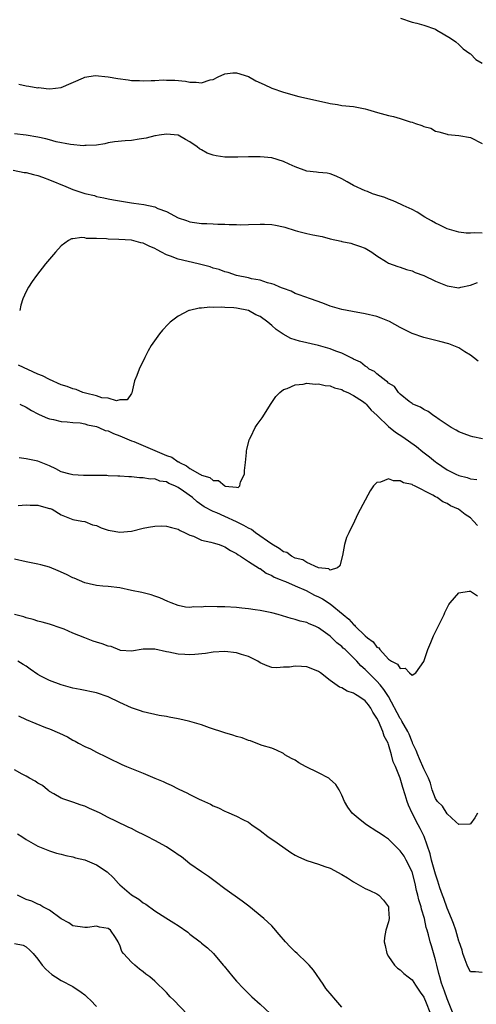
# Model space of a CAD drawing. Units: inches. Extents: x 2559000 to 2562000, y 1548000 to 1551000.
# Drawn here: x 2560122 to 2560200, y 1548674 to 1548843 of the extents above; entities that cross this region are included whole.
import ezdxf

# ---------------------------------------------------------------- set-up
doc = ezdxf.new("R2010")
doc.units = ezdxf.units.IN
doc.header["$MEASUREMENT"] = 0
doc.layers.add('LD25591548_2ft', color=73, linetype='Continuous')

msp = doc.modelspace()

# ---------------------------------------------------------------- linework, layer by layer
at = {"layer": 'LD25591548_2ft'}
for points, elevation in [([(2560187.05, 1548843.05), (2560189, 1548842.34), (2560189.83, 1548842.17), (2560191, 1548841.82), (2560193, 1548841.12), (2560193.27, 1548841), (2560194.35, 1548840.35), (2560195.58, 1548839.58), (2560196.47, 1548839), (2560197, 1548838.52), (2560197.77, 1548837.77), (2560198.9, 1548837), (2560199, 1548836.91), (2560199.93, 1548835.93), (2560201, 1548835.35)], 7168), ([(2560121.72, 1548831.72), (2560123, 1548831.44), (2560123.42, 1548831.42), (2560125, 1548831.13), (2560125.14, 1548831.14), (2560126.43, 1548831), (2560127.05, 1548830.95), (2560129, 1548831.18), (2560132.82, 1548832.82), (2560133, 1548832.92), (2560134.79, 1548833.21), (2560137, 1548833), (2560138.69, 1548832.69), (2560140.46, 1548832.46), (2560141, 1548832.37), (2560142.36, 1548832.36), (2560143, 1548832.3), (2560144.38, 1548832.38), (2560145, 1548832.36), (2560146.45, 1548832.45), (2560147, 1548832.43), (2560148.41, 1548832.41), (2560150.22, 1548832.22), (2560151, 1548832.08), (2560152.09, 1548832.09), (2560153, 1548831.98), (2560154.45, 1548832.45), (2560155, 1548832.56), (2560155.85, 1548833), (2560157, 1548833.52), (2560158.34, 1548833.66), (2560159, 1548833.65), (2560161, 1548833.03), (2560162.3, 1548832.3), (2560163.69, 1548831.69), (2560165, 1548831.05), (2560167, 1548830.35), (2560169.64, 1548829.64), (2560174.54, 1548828.54), (2560175, 1548828.42), (2560176.24, 1548828.24), (2560177, 1548828.1), (2560179, 1548827.89), (2560181, 1548827.52), (2560181.38, 1548827.38), (2560183.09, 1548826.91), (2560185, 1548826.36), (2560185.82, 1548826.18), (2560187, 1548825.86), (2560188.69, 1548825.31), (2560189, 1548825.22), (2560189.6, 1548825), (2560190.69, 1548824.69), (2560191, 1548824.5), (2560192.2, 1548824.2), (2560193, 1548823.72), (2560193.6, 1548823.6), (2560195, 1548823.18), (2560195.15, 1548823.15), (2560197, 1548822.98), (2560199, 1548822.6), (2560201, 1548821.58)], 7170), ([(2560201, 1548806.27), (2560199.7, 1548806.3), (2560199, 1548806.22), (2560198.25, 1548806.25), (2560197, 1548806.41), (2560195, 1548806.97), (2560193.65, 1548807.65), (2560193, 1548807.95), (2560192.36, 1548808.36), (2560191.2, 1548809), (2560189.86, 1548809.86), (2560189, 1548810.3), (2560187.49, 1548811), (2560187.17, 1548811.17), (2560185.79, 1548811.79), (2560185, 1548812.05), (2560184.34, 1548812.34), (2560183, 1548812.74), (2560182.82, 1548812.82), (2560182.23, 1548813), (2560181.38, 1548813.38), (2560181, 1548813.51), (2560179, 1548814.41), (2560177.9, 1548815), (2560177, 1548815.54), (2560176.01, 1548816.01), (2560175, 1548816.39), (2560174.5, 1548816.5), (2560173, 1548816.63), (2560172.68, 1548816.68), (2560171, 1548816.85), (2560169, 1548817.58), (2560167.97, 1548818.03), (2560167, 1548818.49), (2560165, 1548819.12), (2560163, 1548819.33), (2560161.29, 1548819.29), (2560161, 1548819.3), (2560159.22, 1548819.22), (2560157.25, 1548819.25), (2560157, 1548819.27), (2560155.48, 1548819.48), (2560155, 1548819.6), (2560153.94, 1548819.94), (2560153, 1548820.48), (2560152.66, 1548820.66), (2560152.23, 1548821), (2560151, 1548821.88), (2560150.25, 1548822.25), (2560149, 1548823.02), (2560147, 1548823.2), (2560145.74, 1548823), (2560145.12, 1548822.88), (2560145, 1548822.87), (2560143.53, 1548822.47), (2560142.33, 1548822.33), (2560141, 1548822.12), (2560139.94, 1548822.06), (2560138.12, 1548821.88), (2560137, 1548821.68), (2560136.45, 1548821.55), (2560135, 1548821.31), (2560133.26, 1548821.26), (2560133, 1548821.22), (2560132.79, 1548821.21), (2560130.58, 1548821.42), (2560128.11, 1548821.89), (2560127, 1548822.19), (2560126.38, 1548822.38), (2560125, 1548822.69), (2560123, 1548823.03), (2560121, 1548823.21)], 7172), ([(2560120.74, 1548817), (2560122.64, 1548816.64), (2560123, 1548816.6), (2560124.26, 1548816.26), (2560125, 1548816.1), (2560125.8, 1548815.8), (2560127, 1548815.39), (2560129.79, 1548814.21), (2560131, 1548813.73), (2560133, 1548813.03), (2560134.66, 1548812.66), (2560135, 1548812.54), (2560136.29, 1548812.29), (2560137, 1548812.13), (2560137.94, 1548811.94), (2560139.65, 1548811.65), (2560141, 1548811.45), (2560141.4, 1548811.4), (2560143.13, 1548811.13), (2560145, 1548810.73), (2560145.51, 1548810.49), (2560147, 1548809.97), (2560149, 1548808.89), (2560150.42, 1548808.42), (2560151, 1548808.18), (2560153, 1548807.91), (2560153.87, 1548807.87), (2560155, 1548807.86), (2560155.79, 1548807.79), (2560157, 1548807.79), (2560157.72, 1548807.72), (2560159, 1548807.72), (2560159.69, 1548807.69), (2560161, 1548807.74), (2560163, 1548807.78), (2560163.78, 1548807.78), (2560165, 1548807.7), (2560165.63, 1548807.63), (2560167, 1548807.31), (2560167.26, 1548807.26), (2560169, 1548806.69), (2560169.43, 1548806.57), (2560171, 1548806.18), (2560172.04, 1548805.96), (2560173.65, 1548805.65), (2560175, 1548805.3), (2560176.86, 1548804.86), (2560177, 1548804.81), (2560178.51, 1548804.51), (2560179, 1548804.39), (2560180.04, 1548804.04), (2560181, 1548803.7), (2560182.12, 1548803), (2560183, 1548802.36), (2560184.65, 1548801.35), (2560185, 1548801.12), (2560186.55, 1548800.55), (2560187, 1548800.44), (2560188.04, 1548800.04), (2560189, 1548799.82), (2560189.53, 1548799.53), (2560191, 1548799), (2560193, 1548798.04), (2560195, 1548797.21), (2560197, 1548796.91), (2560197.33, 1548797), (2560199, 1548797.37), (2560200.19, 1548797.81)], 7174), ([(2560200.32, 1548784.32), (2560199.52, 1548785), (2560199, 1548785.4), (2560198.04, 1548785.96), (2560197, 1548786.63), (2560195.32, 1548787.32), (2560193.74, 1548787.73), (2560191, 1548788.4), (2560189, 1548789.1), (2560187, 1548790.13), (2560185.13, 1548791.13), (2560183.71, 1548791.71), (2560183, 1548791.97), (2560181, 1548792.47), (2560178.82, 1548792.82), (2560177, 1548793.16), (2560175, 1548793.76), (2560173.74, 1548794.26), (2560171.62, 1548795), (2560169.71, 1548795.71), (2560169, 1548795.94), (2560168.31, 1548796.31), (2560167, 1548796.75), (2560166.85, 1548796.85), (2560166.39, 1548797), (2560165.44, 1548797.44), (2560165, 1548797.56), (2560164.27, 1548797.73), (2560163, 1548798.18), (2560161.56, 1548798.44), (2560161, 1548798.6), (2560159, 1548799.01), (2560157.52, 1548799.52), (2560157, 1548799.63), (2560156.01, 1548800.01), (2560155, 1548800.27), (2560154.46, 1548800.46), (2560152.43, 1548801), (2560149, 1548801.8), (2560147.67, 1548802.33), (2560147, 1548802.54), (2560146.15, 1548803), (2560145.39, 1548803.39), (2560145, 1548803.62), (2560144.03, 1548804.03), (2560143, 1548804.55), (2560142.61, 1548804.61), (2560141, 1548805.02), (2560138.82, 1548805.18), (2560137, 1548805.24), (2560136.71, 1548805.29), (2560135, 1548805.33), (2560133.32, 1548805.32), (2560133, 1548805.42), (2560132.49, 1548805.51), (2560131, 1548805.28), (2560130.74, 1548805.26), (2560130.24, 1548805), (2560129, 1548804.08), (2560128, 1548803), (2560126.61, 1548801.39), (2560126.29, 1548801), (2560124.73, 1548799), (2560124.02, 1548797.98), (2560123.4, 1548797), (2560123, 1548796.26), (2560122.42, 1548795), (2560122.08, 1548793.92), (2560121.88, 1548793)], 7176), ([(2560201.08, 1548771.08), (2560199.4, 1548771.4), (2560199, 1548771.53), (2560197.9, 1548771.9), (2560197, 1548772.27), (2560196.54, 1548772.54), (2560195.69, 1548773), (2560195, 1548773.45), (2560193.66, 1548774.34), (2560193, 1548774.82), (2560192.71, 1548775), (2560191.75, 1548775.75), (2560191, 1548776.07), (2560190.45, 1548776.45), (2560189.17, 1548777), (2560189, 1548777.11), (2560188.54, 1548777.46), (2560187, 1548778.69), (2560186.7, 1548779), (2560186, 1548780), (2560185, 1548780.6), (2560184.83, 1548780.83), (2560184.55, 1548781), (2560183, 1548782.19), (2560182.58, 1548782.58), (2560181.69, 1548783), (2560181.32, 1548783.32), (2560181, 1548783.47), (2560180.16, 1548784.16), (2560179, 1548784.69), (2560178.81, 1548784.81), (2560177, 1548785.7), (2560175.96, 1548786.04), (2560175, 1548786.45), (2560173.01, 1548787.01), (2560169.75, 1548787.75), (2560168.25, 1548788.25), (2560166.97, 1548788.97), (2560165.77, 1548789.77), (2560165, 1548790.44), (2560164.31, 1548791), (2560163, 1548791.96), (2560162.28, 1548792.28), (2560161.04, 1548793), (2560159, 1548793.4), (2560158.52, 1548793.48), (2560157, 1548793.52), (2560156.39, 1548793.61), (2560155, 1548793.54), (2560154.39, 1548793.61), (2560153, 1548793.43), (2560152.56, 1548793.44), (2560150.96, 1548793.04), (2560150.84, 1548793), (2560149, 1548792.05), (2560147.62, 1548791), (2560147.3, 1548790.7), (2560146.34, 1548789.66), (2560145.79, 1548789), (2560144.35, 1548787), (2560143.86, 1548786.14), (2560143.3, 1548785), (2560142.3, 1548783), (2560141.9, 1548781.9), (2560141.51, 1548781), (2560141.09, 1548778.91), (2560141, 1548778.8), (2560140.27, 1548777.73), (2560139, 1548777.75), (2560138.42, 1548777.58), (2560137, 1548778), (2560135.92, 1548778.08), (2560135, 1548778.41), (2560133.15, 1548778.85), (2560132.67, 1548779), (2560131.52, 1548779.52), (2560131, 1548779.59), (2560130.01, 1548780.01), (2560129, 1548780.31), (2560127, 1548781.2), (2560125.81, 1548781.81), (2560125, 1548782.1), (2560121.65, 1548783.65)], 7178), ([(2560121.88, 1548777), (2560123, 1548776.46), (2560123.88, 1548775.88), (2560125, 1548775.34), (2560125.21, 1548775.21), (2560126.62, 1548774.62), (2560127, 1548774.5), (2560127.65, 1548774.35), (2560129, 1548774.01), (2560130.03, 1548773.97), (2560131, 1548773.84), (2560132.21, 1548773.79), (2560133, 1548773.63), (2560133.46, 1548773.46), (2560135, 1548773.16), (2560135.44, 1548773), (2560136.51, 1548772.51), (2560137, 1548772.4), (2560137.95, 1548771.95), (2560139, 1548771.58), (2560141, 1548770.73), (2560141.42, 1548770.58), (2560147, 1548768.19), (2560147.9, 1548767.9), (2560149, 1548767.13), (2560149.11, 1548767.11), (2560149.23, 1548767), (2560150.44, 1548766.44), (2560151, 1548766.01), (2560152.72, 1548765), (2560152.91, 1548764.9), (2560153, 1548764.83), (2560154.42, 1548764.42), (2560155, 1548763.93), (2560155.92, 1548763.92), (2560156.98, 1548763), (2560157.02, 1548762.98), (2560159, 1548762.79), (2560159.26, 1548762.74), (2560159.53, 1548763), (2560159.68, 1548763.68), (2560160.34, 1548765), (2560160.37, 1548765.63), (2560160.49, 1548767), (2560160.7, 1548768.7), (2560160.71, 1548769), (2560160.75, 1548769.25), (2560161.14, 1548770.86), (2560161.19, 1548771), (2560161.4, 1548771.4), (2560162.17, 1548773), (2560162.5, 1548773.5), (2560163.34, 1548774.66), (2560164.91, 1548777.09), (2560165.72, 1548778.28), (2560166.36, 1548779), (2560167, 1548779.47), (2560167.67, 1548779.67), (2560169, 1548780.29), (2560170.39, 1548780.39), (2560171, 1548780.56), (2560172.42, 1548780.42), (2560173, 1548780.49), (2560174.17, 1548780.17), (2560175, 1548780.13), (2560175.76, 1548779.76), (2560177, 1548779.47), (2560177.29, 1548779.29), (2560178.02, 1548779), (2560179, 1548778.48), (2560180.52, 1548777.48), (2560181, 1548777.14), (2560181.15, 1548777), (2560181.99, 1548775.99), (2560183, 1548775.12), (2560183.1, 1548775), (2560185, 1548773.17), (2560186.2, 1548772.2), (2560187.42, 1548771.42), (2560189.75, 1548769.75), (2560190.85, 1548768.85), (2560192, 1548768), (2560193, 1548767.15), (2560193.2, 1548767), (2560195, 1548765.76), (2560196.52, 1548765), (2560197, 1548764.78), (2560198.42, 1548764.42), (2560199, 1548764.22), (2560200.11, 1548764.11)], 7180), ([(2560200.23, 1548756.23), (2560199.54, 1548757), (2560199, 1548757.53), (2560198.12, 1548758.12), (2560196.95, 1548759), (2560195.61, 1548759.61), (2560195, 1548759.97), (2560194.26, 1548760.26), (2560193.28, 1548761), (2560193, 1548761.15), (2560192.59, 1548761.41), (2560189.45, 1548763), (2560189.13, 1548763.13), (2560189, 1548763.23), (2560187.54, 1548763.54), (2560187, 1548763.9), (2560185.85, 1548763.85), (2560185, 1548764.22), (2560183.62, 1548763.62), (2560183, 1548763.56), (2560182.44, 1548763), (2560181.82, 1548762.18), (2560179.76, 1548758.24), (2560179.14, 1548757), (2560178.17, 1548755), (2560177.81, 1548754.19), (2560177.44, 1548753), (2560177.11, 1548751.11), (2560176.65, 1548749.35), (2560176.27, 1548749), (2560175, 1548748.61), (2560174.79, 1548748.79), (2560173, 1548748.97), (2560171, 1548749.88), (2560170.33, 1548750.33), (2560169, 1548750.67), (2560168.36, 1548751), (2560167.59, 1548751.59), (2560167, 1548751.75), (2560166.28, 1548752.28), (2560165, 1548753.03), (2560162.22, 1548755), (2560161.53, 1548755.53), (2560161, 1548755.78), (2560160.22, 1548756.22), (2560159, 1548756.87), (2560157, 1548757.78), (2560155.62, 1548758.38), (2560155, 1548758.6), (2560153.44, 1548759.44), (2560152.26, 1548760.26), (2560151.43, 1548761), (2560149.9, 1548762.1), (2560149, 1548762.71), (2560148.43, 1548763), (2560147.42, 1548763.42), (2560147, 1548763.71), (2560145.84, 1548763.84), (2560145, 1548764.23), (2560144.18, 1548764.18), (2560143, 1548764.39), (2560142.37, 1548764.37), (2560141, 1548764.54), (2560140.54, 1548764.54), (2560139, 1548764.69), (2560138.69, 1548764.69), (2560137, 1548764.75), (2560136.77, 1548764.77), (2560135, 1548764.77), (2560134.8, 1548764.8), (2560133, 1548764.76), (2560132.79, 1548764.79), (2560131, 1548764.88), (2560130.49, 1548765), (2560129, 1548765.44), (2560128.09, 1548765.91), (2560127, 1548766.44), (2560125, 1548767.25), (2560123, 1548767.61), (2560121.79, 1548767.79)], 7182), ([(2560121.63, 1548759.63), (2560123, 1548759.79), (2560123.7, 1548759.7), (2560125, 1548759.69), (2560125.53, 1548759.53), (2560127, 1548759.16), (2560127.12, 1548759.12), (2560127.41, 1548759), (2560129, 1548758.07), (2560131, 1548757.27), (2560132.5, 1548757), (2560133, 1548756.89), (2560134.34, 1548756.34), (2560135, 1548756.22), (2560135.82, 1548755.82), (2560137, 1548755.45), (2560137.37, 1548755.37), (2560139, 1548755.07), (2560141, 1548755.29), (2560143, 1548755.77), (2560143.94, 1548755.94), (2560145, 1548756.09), (2560146.15, 1548756.15), (2560147, 1548756.14), (2560147.88, 1548755.88), (2560149, 1548755.6), (2560149.35, 1548755.35), (2560150.18, 1548755), (2560151, 1548754.59), (2560151.61, 1548754.39), (2560153, 1548753.75), (2560154.61, 1548753.39), (2560155, 1548753.27), (2560156.03, 1548753), (2560156.7, 1548752.7), (2560157, 1548752.61), (2560157.93, 1548751.93), (2560159, 1548751.43), (2560159.23, 1548751.23), (2560159.65, 1548751), (2560161, 1548750.05), (2560162.9, 1548748.9), (2560163, 1548748.86), (2560164.07, 1548748.07), (2560165, 1548747.69), (2560165.4, 1548747.4), (2560166.45, 1548747), (2560167, 1548746.76), (2560167.37, 1548746.63), (2560169, 1548745.91), (2560170.88, 1548745.12), (2560172.33, 1548744.33), (2560173, 1548744.05), (2560173.68, 1548743.68), (2560175, 1548742.81), (2560177.25, 1548741), (2560178.19, 1548740.19), (2560179, 1548739.27), (2560179.17, 1548739.17), (2560179.3, 1548739), (2560181, 1548737.34), (2560181.4, 1548737), (2560182.33, 1548736.33), (2560183, 1548735.41), (2560183.3, 1548735.3), (2560183.48, 1548735), (2560185, 1548733.37), (2560185.52, 1548733), (2560186.52, 1548732.52), (2560187, 1548731.74), (2560187.82, 1548731.82), (2560188.56, 1548731), (2560189, 1548730.65), (2560189.68, 1548731), (2560191, 1548732.94), (2560191.7, 1548735), (2560192.21, 1548736.21), (2560192.65, 1548737.35), (2560193.99, 1548739.99), (2560194.48, 1548741), (2560194.64, 1548741.36), (2560195.31, 1548742.69), (2560195.53, 1548743), (2560197, 1548744.74), (2560198.79, 1548745), (2560199, 1548745.02), (2560200.2, 1548744.2)], 7184), ([(2560200.22, 1548707), (2560199.77, 1548706.23), (2560199, 1548705.21), (2560198.87, 1548705.13), (2560197, 1548705.07), (2560196.49, 1548705.51), (2560195, 1548706.88), (2560194.19, 1548708.19), (2560193.36, 1548709), (2560193, 1548709.54), (2560192.47, 1548711), (2560192.17, 1548712.17), (2560191.83, 1548713), (2560191, 1548714.61), (2560190.3, 1548716.3), (2560189.97, 1548717), (2560189.72, 1548717.72), (2560189.11, 1548719), (2560189.08, 1548719.08), (2560189, 1548719.23), (2560188.52, 1548720.52), (2560188.29, 1548721), (2560187.27, 1548722.73), (2560187.08, 1548723.08), (2560187, 1548723.19), (2560184.96, 1548727), (2560184.2, 1548728.2), (2560183.56, 1548729), (2560183, 1548729.62), (2560181.53, 1548731), (2560181, 1548731.57), (2560180.23, 1548732.23), (2560179.57, 1548733), (2560179, 1548733.6), (2560177.54, 1548735), (2560177.25, 1548735.25), (2560177, 1548735.51), (2560176.16, 1548736.16), (2560175, 1548737.28), (2560173, 1548738.75), (2560172.44, 1548739), (2560171.41, 1548739.41), (2560171, 1548739.63), (2560169.89, 1548739.89), (2560169, 1548740.17), (2560168.33, 1548740.33), (2560166.1, 1548741), (2560165, 1548741.27), (2560163, 1548741.69), (2560162.17, 1548741.83), (2560161, 1548741.99), (2560159.89, 1548742.11), (2560159, 1548742.18), (2560157, 1548742.3), (2560155.66, 1548742.34), (2560153.65, 1548742.35), (2560153, 1548742.27), (2560151.7, 1548742.3), (2560151, 1548742.19), (2560150.25, 1548742.25), (2560149, 1548742.53), (2560147.77, 1548743), (2560147.23, 1548743.23), (2560145.86, 1548743.86), (2560145, 1548744.15), (2560144.38, 1548744.38), (2560142.76, 1548744.76), (2560141, 1548745.14), (2560139, 1548745.55), (2560137, 1548745.81), (2560136.12, 1548745.88), (2560135, 1548745.99), (2560133.75, 1548746.25), (2560133, 1548746.44), (2560131.21, 1548747.21), (2560131, 1548747.28), (2560129.86, 1548747.86), (2560128.47, 1548748.47), (2560127, 1548749.08), (2560125.5, 1548749.5), (2560125, 1548749.63), (2560123, 1548750.04), (2560121, 1548750.49)], 7186), ([(2560201, 1548679.78), (2560199.85, 1548679.85), (2560199, 1548679.85), (2560198.62, 1548680.62), (2560198.42, 1548681), (2560198.09, 1548681.91), (2560197.71, 1548683), (2560197.56, 1548683.56), (2560197.07, 1548685), (2560197, 1548685.13), (2560196.5, 1548687), (2560196.12, 1548688.12), (2560195.77, 1548689), (2560195, 1548690.76), (2560194.43, 1548692.43), (2560194.2, 1548693), (2560193.77, 1548694.23), (2560193.4, 1548695.4), (2560193, 1548696.61), (2560192.35, 1548699), (2560192.08, 1548700.08), (2560191.07, 1548703), (2560190.39, 1548704.39), (2560190.06, 1548705), (2560189.03, 1548707), (2560188.38, 1548708.38), (2560188.17, 1548709), (2560187.84, 1548710.16), (2560187.41, 1548711.41), (2560187, 1548713.01), (2560186.17, 1548715), (2560185.78, 1548715.78), (2560185.52, 1548717), (2560185, 1548718.75), (2560184.91, 1548719), (2560184.21, 1548720.21), (2560184.03, 1548721), (2560183.27, 1548722.73), (2560183, 1548723.27), (2560182.31, 1548724.31), (2560181.93, 1548725), (2560181.54, 1548725.54), (2560181, 1548726.21), (2560179.88, 1548727), (2560179.32, 1548727.32), (2560179, 1548727.55), (2560177.89, 1548727.89), (2560177, 1548728.45), (2560176.57, 1548728.57), (2560175, 1548729.72), (2560173.35, 1548731), (2560173, 1548731.25), (2560171.77, 1548731.77), (2560171, 1548732.04), (2560170.09, 1548732.09), (2560169, 1548732.19), (2560168.02, 1548732.02), (2560167, 1548732.01), (2560165.87, 1548731.87), (2560165, 1548731.96), (2560164.21, 1548732.21), (2560163, 1548732.75), (2560162.65, 1548733), (2560161, 1548733.8), (2560159.84, 1548734.16), (2560159, 1548734.47), (2560157, 1548734.7), (2560155, 1548734.55), (2560153.67, 1548734.33), (2560151.85, 1548734.15), (2560151, 1548734.12), (2560150.15, 1548734.15), (2560149, 1548734.24), (2560147.41, 1548734.59), (2560147, 1548734.62), (2560145, 1548735.05), (2560143.06, 1548735.06), (2560143, 1548735.08), (2560141, 1548734.74), (2560139.13, 1548734.87), (2560139, 1548734.9), (2560137.53, 1548735.53), (2560137, 1548735.59), (2560136, 1548736), (2560135, 1548736.29), (2560134.44, 1548736.44), (2560133, 1548737), (2560131, 1548737.81), (2560129.51, 1548738.49), (2560129, 1548738.68), (2560127, 1548739.33), (2560125.71, 1548739.71), (2560125, 1548739.87), (2560124.17, 1548740.17), (2560123, 1548740.43), (2560122.59, 1548740.59), (2560121, 1548741.01)], 7188), ([(2560195.92, 1548673), (2560195, 1548675.28), (2560194.54, 1548676.54), (2560194.36, 1548677), (2560194.05, 1548677.95), (2560193.74, 1548679), (2560193.61, 1548679.61), (2560193.23, 1548681), (2560193, 1548681.95), (2560192.31, 1548684.31), (2560192.09, 1548685), (2560191.81, 1548686.19), (2560191.59, 1548687), (2560191.45, 1548687.45), (2560191.13, 1548689), (2560190.61, 1548690.61), (2560190.55, 1548691), (2560190.17, 1548692.17), (2560190, 1548693), (2560189.79, 1548693.79), (2560189.53, 1548695), (2560189, 1548697), (2560188.01, 1548699), (2560187.65, 1548699.65), (2560187, 1548700.59), (2560186.6, 1548701), (2560185, 1548702.55), (2560184.31, 1548703), (2560183.55, 1548703.55), (2560183, 1548703.9), (2560181.2, 1548705), (2560180.13, 1548705.87), (2560178.79, 1548707), (2560178.03, 1548708.03), (2560177.45, 1548709), (2560177, 1548710.09), (2560176.56, 1548711), (2560175.95, 1548711.95), (2560174.91, 1548712.91), (2560174.78, 1548713), (2560173, 1548713.92), (2560170.77, 1548715), (2560169.64, 1548715.64), (2560169, 1548716.06), (2560168.37, 1548716.37), (2560167.27, 1548717), (2560167, 1548717.2), (2560165.82, 1548717.82), (2560165, 1548718.13), (2560163.38, 1548718.62), (2560162.34, 1548719), (2560161.38, 1548719.38), (2560161, 1548719.47), (2560159.93, 1548719.93), (2560159, 1548720.15), (2560158.37, 1548720.37), (2560157, 1548720.74), (2560154.37, 1548721.63), (2560153, 1548722.12), (2560151, 1548722.71), (2560149.78, 1548723), (2560149, 1548723.17), (2560147.43, 1548723.43), (2560147, 1548723.54), (2560145.72, 1548723.72), (2560143, 1548724.35), (2560142.54, 1548724.54), (2560141, 1548725.04), (2560139, 1548725.94), (2560137, 1548726.93), (2560135, 1548727.62), (2560132.2, 1548728.2), (2560131, 1548728.42), (2560129, 1548728.97), (2560127, 1548729.7), (2560125.52, 1548730.48), (2560125, 1548730.74), (2560123.66, 1548731.65), (2560123, 1548732.14), (2560122.48, 1548732.48), (2560121.58, 1548733)], 7190), ([(2560121.65, 1548723.65), (2560123, 1548723.02), (2560126.32, 1548721.68), (2560127, 1548721.42), (2560128.68, 1548720.68), (2560130.05, 1548720.05), (2560131, 1548719.5), (2560131.35, 1548719.35), (2560131.94, 1548719), (2560133, 1548718.44), (2560134.02, 1548718.02), (2560135, 1548717.46), (2560136.67, 1548716.67), (2560137, 1548716.49), (2560139.37, 1548715.37), (2560140.18, 1548715), (2560141, 1548714.65), (2560143, 1548713.86), (2560145, 1548713.03), (2560146.41, 1548712.41), (2560147, 1548712.13), (2560147.8, 1548711.8), (2560149, 1548711.17), (2560149.13, 1548711.13), (2560150.49, 1548710.49), (2560151, 1548710.2), (2560152.6, 1548709.4), (2560153, 1548709.23), (2560154.53, 1548708.53), (2560155, 1548708.25), (2560155.91, 1548707.91), (2560157, 1548707.36), (2560157.26, 1548707.26), (2560159, 1548706.53), (2560160.05, 1548705.95), (2560161, 1548705.46), (2560161.62, 1548705), (2560163, 1548704.03), (2560164.33, 1548703), (2560165.93, 1548701.93), (2560168.27, 1548700.27), (2560169, 1548699.83), (2560169.56, 1548699.56), (2560171, 1548698.91), (2560173, 1548698.32), (2560174.1, 1548697.9), (2560175, 1548697.61), (2560177, 1548696.5), (2560177.94, 1548695.94), (2560179, 1548695.26), (2560181, 1548694.12), (2560181.8, 1548693.8), (2560183, 1548693.24), (2560183.32, 1548693), (2560184.15, 1548692.14), (2560184.95, 1548691), (2560185, 1548690.59), (2560185.1, 1548689), (2560185, 1548688.4), (2560184.54, 1548687), (2560184.27, 1548685.73), (2560184.21, 1548685), (2560184.38, 1548684.38), (2560184.71, 1548683), (2560185, 1548682.51), (2560186.02, 1548681), (2560186.5, 1548680.5), (2560187, 1548680.24), (2560187.6, 1548679.6), (2560188.34, 1548679), (2560189, 1548678.52), (2560189.61, 1548677.61), (2560190.38, 1548676.38), (2560191, 1548675.54), (2560191.44, 1548674.56), (2560192.06, 1548673)], 7192), ([(2560177, 1548673.84), (2560175.94, 1548675), (2560175, 1548676.14), (2560174.6, 1548676.6), (2560174.27, 1548677), (2560173.78, 1548677.78), (2560172.14, 1548680.14), (2560171.41, 1548681), (2560171, 1548681.44), (2560169.37, 1548683), (2560169, 1548683.32), (2560168.13, 1548684.13), (2560167.36, 1548685), (2560166.26, 1548686.26), (2560165.34, 1548687.34), (2560165, 1548687.72), (2560164.36, 1548688.36), (2560163.65, 1548689), (2560161.08, 1548691.08), (2560159.94, 1548691.94), (2560157, 1548694.07), (2560155.33, 1548695.33), (2560154.18, 1548696.18), (2560153, 1548696.97), (2560151, 1548698.37), (2560150.26, 1548699), (2560149.55, 1548699.55), (2560149, 1548699.9), (2560148.36, 1548700.36), (2560147.41, 1548701), (2560147, 1548701.25), (2560145, 1548702.33), (2560143.68, 1548703), (2560143.25, 1548703.25), (2560141.9, 1548703.9), (2560141, 1548704.37), (2560140.54, 1548704.54), (2560138.34, 1548705.66), (2560137, 1548706.3), (2560135.66, 1548707), (2560135, 1548707.32), (2560133.82, 1548707.82), (2560133, 1548708.2), (2560132.39, 1548708.39), (2560131, 1548708.88), (2560129.41, 1548709.41), (2560129, 1548709.59), (2560127.7, 1548710.3), (2560127, 1548710.71), (2560126.85, 1548710.85), (2560126.62, 1548711), (2560125.78, 1548711.78), (2560125, 1548712.16), (2560124.52, 1548712.52), (2560123.54, 1548713), (2560123, 1548713.34), (2560122.29, 1548713.71), (2560121, 1548714.41)], 7194), ([(2560121.49, 1548703.49), (2560122.22, 1548703), (2560123, 1548702.5), (2560125, 1548701.37), (2560125.25, 1548701.25), (2560127, 1548700.55), (2560128.2, 1548700.2), (2560129, 1548699.99), (2560129.76, 1548699.76), (2560131, 1548699.56), (2560131.4, 1548699.4), (2560133, 1548699.05), (2560135, 1548698.19), (2560136.86, 1548697), (2560137.94, 1548695.94), (2560138.77, 1548695), (2560139, 1548694.78), (2560141, 1548693.02), (2560142.28, 1548692.28), (2560143, 1548691.67), (2560143.45, 1548691.45), (2560145, 1548690.3), (2560146.91, 1548689.09), (2560148.27, 1548688.27), (2560149, 1548687.79), (2560150.64, 1548686.64), (2560151, 1548686.33), (2560152.76, 1548685), (2560152.9, 1548684.9), (2560153, 1548684.79), (2560153.99, 1548683.99), (2560155.02, 1548683), (2560156.72, 1548681), (2560156.85, 1548680.85), (2560158.33, 1548679), (2560159, 1548678.25), (2560160.15, 1548677), (2560161.61, 1548675.61), (2560163, 1548674.35), (2560164.72, 1548672.72)], 7196), ([(2560150.59, 1548672.59), (2560148.24, 1548675), (2560147.61, 1548675.61), (2560147, 1548676.31), (2560145, 1548678.26), (2560144.12, 1548679), (2560143.47, 1548679.47), (2560143, 1548679.86), (2560142.35, 1548680.35), (2560141.58, 1548681), (2560141, 1548681.52), (2560139.66, 1548683), (2560139.37, 1548683.37), (2560139, 1548684.46), (2560138.81, 1548684.81), (2560138.73, 1548685), (2560138.28, 1548685.72), (2560137.41, 1548687), (2560137, 1548687.31), (2560135.52, 1548687.52), (2560135, 1548687.67), (2560133.47, 1548687.47), (2560133, 1548687.43), (2560131, 1548687.73), (2560130.28, 1548688.28), (2560129, 1548688.94), (2560127, 1548690.4), (2560125.83, 1548691), (2560125.31, 1548691.31), (2560125, 1548691.43), (2560123.94, 1548691.94), (2560123, 1548692.27), (2560121.51, 1548693)], 7198), ([(2560121, 1548684.74), (2560122.45, 1548684.45), (2560123, 1548684.16), (2560123.6, 1548683.6), (2560124.19, 1548683), (2560125, 1548682.05), (2560125.7, 1548681), (2560126.33, 1548680.33), (2560127.4, 1548679.4), (2560127.99, 1548679), (2560129, 1548678.41), (2560131, 1548677.34), (2560132.38, 1548676.38), (2560133, 1548675.92), (2560133.49, 1548675.49), (2560134, 1548675), (2560135, 1548673.92)], 7200)]:
    msp.add_lwpolyline(points, dxfattribs=dict(at, elevation=elevation))

doc.saveas('drawing.dxf')
